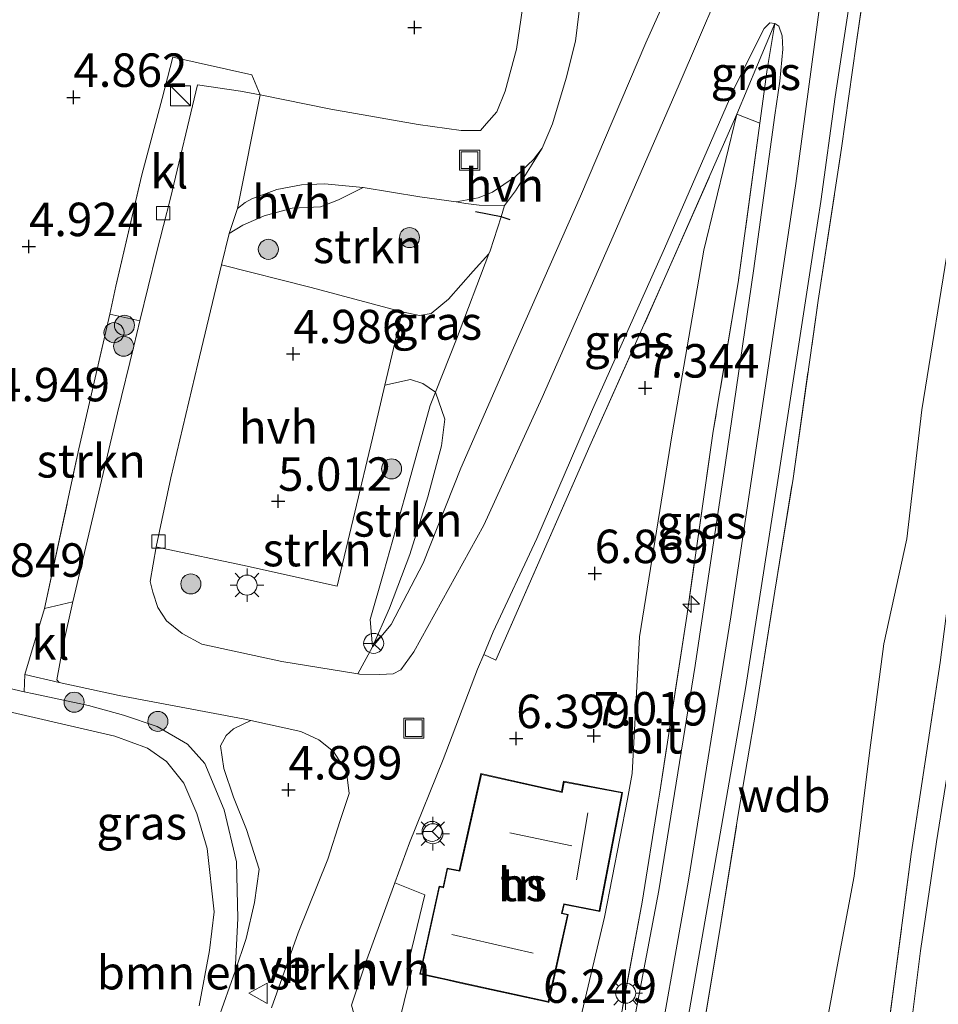
# Model space of a CAD drawing. Units: metres. Extents: x 159998 to 170008, y 424998 to 428099.
# Drawn here: x 161037 to 161105, y 426217 to 426290 of the extents above; entities that cross this region are included whole.
import ezdxf
from ezdxf.enums import TextEntityAlignment as Align

# ---------------------------------------------------------------- set-up
doc = ezdxf.new("R2010")
doc.units = ezdxf.units.M
doc.linetypes.add('IE-TERREINAFSCHEIDING', pattern=[10, 8, -2])
doc.layers.get('0').update_dxf_attribs({"lineweight": 25})
for name, color, linetype, lineweight in [('B-ME-AL-OVERIG-S-B1', 7, 'Continuous', 18), ('B-ME-GR-BOMENSTRUIKEN-GV-B6', 93, 'Continuous', 18), ('B-ME-GR-BOOM-S-B1', 93, 'Continuous', 18), ('B-ME-GR-STRUIKEN-GV-B6', 93, 'Continuous', 18), ('B-ME-GW-HOOGTEPUNT-S-B1', 10, 'Continuous', 25), ('B-ME-GW-KRUINLIJN-L-B1', 93, 'Continuous', 18), ('B-ME-GW-TEENLIJN-L-B1', 93, 'Continuous', 18), ('B-ME-IE-GRASLAND-GV-B6', 93, 'Continuous', 18), ('B-ME-IE-GRONDWERKLIJN-GROND_INGERICHT-GV-B6', 253, 'Continuous', 18), ('B-ME-IE-INRICHTINGSELEMENT-S-B1', 253, 'Continuous', 18), ('B-ME-IE-MEUBILAIR_WEGMEUBILAIR-LICHTMAST-S-B1', 8, 'Continuous', 18), ('B-ME-IE-TERREINAFSCHEIDING-DOORGANG-L-B1', 8, 'IE-TERREINAFSCHEIDING-KUNSTMATIG-OPEN', 18), ('B-ME-IE-TERREINAFSCHEIDING-RASTERHEKWERK-L-B1', 8, 'IE-TERREINAFSCHEIDING', 18), ('B-ME-IE-TERREINAFSCHEIDING-SCHRIKHEK-L-B1', 10, 'Continuous', 25), ('B-ME-KG-KADASTRAAL-DAKRAND-L-B1', 13, 'Continuous', 18), ('B-ME-KG-KADASTRAAL-NOKLIJN-L-B1', 13, 'Continuous', 18), ('B-ME-OG-BEBOUWING-GV-B6', 173, 'Continuous', 18), ('B-ME-OG-WATER-GV-B6', 153, 'Continuous', 18), ('B-ME-VH-VERH_SOORT-BITUMEN-GV-B6', 8, 'IE-TERREINAFSCHEIDING-NATUURLIJK-HOUTWAL', 18), ('B-ME-VH-VERH_SOORT-HALF_VERHARDING-GV-B6', 8, 'IE-TERREINAFSCHEIDING-NATUURLIJK-HOUTWAL', 18), ('B-ME-VH-VERH_SOORT-KLINKERS-GV-B6', 8, 'IE-TERREINAFSCHEIDING-NATUURLIJK-HOUTWAL', 18), ('B-ME-VV-KOLK-S-B1', 8, 'Continuous', 18), ('B-ME-VW-MEUBILAIR_WEGMEUBILAIR-RONA-S-B1', 8, 'Continuous', 18), ('B-ME-VW-MEUBILAIR_WEGMEUBILAIR-VERKEERSBORD-S-B1', 8, 'Continuous', 18)]:
    doc.layers.add(name, color=color, linetype=linetype, lineweight=lineweight)
doc.styles.add('NLCS-ISO', font='NLCS-ISO.TTF')
doc.linetypes.add('IE-TERREINAFSCHEIDING-KUNSTMATIG-OPEN', pattern='A,7,-1.5,[67,NLCS.SHX,S=0.75,R=0,X=0,Y=0],-1.5', length=10)
doc.linetypes.add('IE-TERREINAFSCHEIDING-NATUURLIJK-HOUTWAL', pattern='A,7,-1.5,[67,NLCS.SHX,S=0.75,R=45,X=0,Y=0],-1.5,7,-1.5,[70,NLCS.SHX,S=0.75,R=0,X=0,Y=0],-1.5', length=20)

# ---------------------------------------------------------------- blocks, each defined once
blk = doc.blocks.new('kast')
blk.add_line((-0.75, -0.75), (0.75, 0.75))
blk.add_lwpolyline([(-0.75, 0.75), (0.75, 0.75), (0.75, -0.75), (-0.75, -0.75)], close=True)
blk = doc.blocks.new('put')
for p, q in [((0.75, 0.75), (-0.75, 0.75)), ((-0.75, 0.75), (-0.75, -0.75)), ((0.75, -0.75), (0.75, 0.75)), ((-0.75, -0.75), (0.75, -0.75))]:
    blk.add_line(p, q)
blk.add_lwpolyline([(-0.625, 0.625), (0.625, 0.625), (0.625, -0.625), (-0.625, -0.625)], close=True)
blk = doc.blocks.new('verkeersbord')
for p, q in [((0, 0.75), (-0.75, -0.625)), ((0.75, -0.625), (0, 0.75)), ((-0.75, -0.625), (0.75, -0.625))]:
    blk.add_line(p, q)
blk = doc.blocks.new('wegwijzer')
for q in [(0, 0.75), (-0.53, -0.53), (0.53, -0.53)]:
    blk.add_line((0, 0), q)
blk.add_circle((0, 0), 0.75)
blk = doc.blocks.new('boom')
blk.add_hatch(color=256).paths.add_polyline_path([(-0.75, 0, 1), (0.75, 0, 1)])
blk.add_circle((0, 0), 0.75)
blk = doc.blocks.new('hecto')
for p, q in [((0, 0.625), (-0.625, 0)), ((0, -0.625), (0, 0.625)), ((-0.625, 0), (0.625, 0)), ((0.625, 0), (0, -0.625))]:
    blk.add_line(p, q)
blk = doc.blocks.new('hoogtepunt')
for p, q in [((-0.5, 0), (0.5, 0)), ((0, 0.5), (0, -0.5))]:
    blk.add_line(p, q)
blk = doc.blocks.new('kolk')
blk.add_lwpolyline([(-0.5, -0.5), (0.5, -0.5), (0.5, 0.5), (-0.5, 0.5)], close=True)
blk = doc.blocks.new('lantaarnpaal')
for p, q in [((-0.884, 0.884), (-0.53, 0.53)), ((0, 0.75), (0, 1.25)), ((0.53, 0.53), (0.884, 0.884)), ((-0.75, 0), (-1.25, 0)), ((0.75, 0), (1.25, 0)), ((-0.53, -0.53), (-0.884, -0.884)), ((0.53, -0.53), (0.884, -0.884)), ((0, -0.75), (0, -1.25))]:
    blk.add_line(p, q)
blk.add_circle((0, 0), 0.75)

msp = doc.modelspace()

# ---------------------------------------------------------------- linework, layer by layer
at = {"layer": 'B-ME-GR-BOMENSTRUIKEN-GV-B6'}
msp.add_polyline3d([(161051.549, 426215.568, 4.714), (161052.801, 426219.145, 4.731), (161053.625, 426221.6, 4.835), (161054.266, 426224.273, 4.839), (161054.6, 426226.767, 4.871), (161053.661, 426229.74, 4.875), (161052.693, 426232.149, 4.899), (161051.953, 426234.308, 4.939), (161051.715, 426235.995, 5.012), (161052.15, 426236.77, 5.096), (161052.698, 426237.275, 5.216), (161053.985, 426237.887, 5.203), (161057.708, 426237.075, 5.43), (161059.059, 426236.451, 5.498), (161060.155, 426235.574, 5.5), (161061.128, 426234.045, 5.364), (161061.332, 426232.432, 5.439), (161060.667, 426230.412, 5.236), (161059.727, 426227.532, 5.164), (161057.517, 426222.019, 5.08), (161055.518, 426216.412, 4.907)], dxfattribs=at)
at = {"layer": 'B-ME-GR-STRUIKEN-GV-B6'}
for points in [[(161069.315, 426276.644, 5.103), (161070.06, 426276.54, 5.114), (161071.037, 426276.404, 5.128), (161072.95, 426276.375, 5.204), (161072.678, 426275.536, 5.188), (161071.859, 426273.005, 5.14), (161071.77, 426272.771, 5.14), (161070.585, 426271.467, 5.128), (161068.76, 426269.379, 5.068), (161067.448, 426268.31, 5.032), (161066.596, 426268.158, 5.004), (161065.279, 426268.426, 4.951), (161058.499, 426270.26, 4.831), (161051.798, 426271.942, 4.883), (161052.358, 426274.292, 4.879), (161053.373, 426274.903, 4.879), (161054.982, 426275.605, 4.868), (161057.078, 426276.18, 4.879), (161059.196, 426276.289, 4.902), (161060.53, 426276.8, 4.924), (161062.383, 426277.737, 5.009), (161066.603, 426277.021, 5.064), (161069.315, 426276.644, 5.103)], [(161045.691, 426267.767, 4.879), (161045.228, 426265.869, 4.883), (161044.01, 426260.88, 4.895), (161040.676, 426246.766, 4.899), (161038.562, 426246.258, 4.931), (161041.13, 426258.185, 4.951), (161043.438, 426268.257, 4.839), (161045.691, 426267.767, 4.879)], [(161067.776, 426262.421, 5.178), (161067.381, 426261.43, 5.188), (161065.487, 426254.582, 5.172), (161063.924, 426248.988, 5.22), (161062.905, 426245.44, 5.277), (161063.073, 426243.387, 5.413), (161061.967, 426241.376, 5.476), (161056.309, 426242.299, 5.262), (161050.312, 426243.582, 5.15), (161048.849, 426244.384, 5.049), (161047.683, 426245.336, 5.004), (161047.025, 426246.33, 4.981), (161046.663, 426247.474, 4.936), (161046.471, 426248.278, 4.936), (161046.915, 426250.866, 4.895), (161047.445, 426250.755, 4.895), (161053.348, 426249.487, 4.927), (161060.444, 426247.933, 4.927), (161063.083, 426259.001, 4.955), (161064.006, 426262.961, 4.953), (161065.909, 426263.382, 5.004), (161066.847, 426263.087, 5.112), (161067.776, 426262.421, 5.178)], [(161064.343, 426246.273, 5.534), (161063.073, 426243.387, 5.413), (161062.905, 426245.44, 5.277), (161063.924, 426248.988, 5.22), (161065.487, 426254.582, 5.172), (161067.381, 426261.43, 5.188), (161067.776, 426262.421, 5.178), (161068.487, 426260.418, 5.321), (161068.239, 426258.406, 5.481), (161067.205, 426254.597, 5.598), (161065.858, 426250.289, 5.542), (161064.343, 426246.273, 5.534)]]:
    msp.add_polyline3d(points, dxfattribs=at)
at = {"layer": 'B-ME-GW-KRUINLIJN-L-B1'}
for points in [[(161063.073, 426243.387, 5.413), (161064.481, 426245.058, 5.574), (161066.853, 426249.655, 5.859), (161069.682, 426256.74, 6.361), (161073.615, 426265.737, 6.986), (161078.62, 426277.091, 7.445), (161083.5, 426288.533, 8.31), (161086.69, 426295.663, 8.697), (161089.695, 426301.727, 8.741), (161092.063, 426305.941, 8.672), (161095.207, 426310.142, 8.907), (161099.361, 426321.321, 8.919), (161105.036, 426336.759, 8.907), (161112.245, 426355.354, 9.129), (161118.782, 426372.952, 8.944), (161126.655, 426393.766, 8.904), (161132.195, 426409.186, 9.159), (161136.114, 426419.318, 8.805), (161137.227, 426421.879, 8.814)], [(161083.885, 426210.067, 8.862), (161086.679, 426225.953, 8.891), (161089.855, 426245.632, 8.907), (161092.435, 426262.911, 8.939), (161094.712, 426278.03, 8.955), (161096.817, 426293.812, 8.947), (161098.913, 426306.547, 8.947), (161101.896, 426317.044, 8.939), (161105.159, 426327.372, 8.939), (161110.508, 426342.122, 8.989), (161117.344, 426360.137, 8.939), (161124.431, 426378.519, 9.068), (161131.081, 426396.858, 9.06), (161137.422, 426414.058, 9.041), (161139.89, 426420.76, 8.839)], [(161092.026, 426282.533, 8.761), (161092.574, 426286.54, 8.806), (161093.129, 426289.994, 8.79)], [(160988.945, 426242.189, 4.325), (160997.428, 426242.866, 4.429), (161004.646, 426243.277, 4.425), (161012.497, 426243.023, 4.494), (161020.019, 426242.692, 4.554), (161024.449, 426242.423, 4.626), (161030.025, 426241.854, 4.739), (161032.177, 426241.25, 4.78), (161034.263, 426240.665, 4.819), (161037.05, 426240.037, 4.816), (161037.767, 426239.875, 4.815), (161041.851, 426239.001, 4.975), (161044.468, 426238.28, 5.026), (161046.993, 426237.435, 4.969), (161049.237, 426236.12, 4.964), (161050.556, 426234.662, 4.902), (161052.001, 426231.212, 4.925), (161052.917, 426227.318, 4.845), (161053.01, 426223.085, 4.796), (161052.801, 426219.145, 4.731), (161051.549, 426215.568, 4.714)]]:
    msp.add_polyline3d(points, dxfattribs=at)
at = {"layer": 'B-ME-GW-TEENLIJN-L-B1'}
for points in [[(161135.935, 426379.023, 6.06), (161131.769, 426368.305, 6.015), (161127.763, 426358.047, 6.032), (161124.685, 426349.655, 5.987), (161121.931, 426342.405, 5.975), (161119.151, 426334.977, 5.931), (161117.081, 426327.784, 5.935), (161114.902, 426321.191, 5.911), (161113.041, 426314.096, 5.899), (161111.229, 426306.801, 5.915), (161109.667, 426299.637, 5.931), (161108.717, 426293.081, 5.947), (161107.693, 426284.221, 5.979), (161106.239, 426274.214, 6.015), (161104.125, 426261.096, 6.015), (161103.001, 426251.465, 5.983), (161101.28, 426243.623, 5.947), (161100.21, 426235.462, 5.947), (161099.078, 426226.242, 6.032), (161097.649, 426218.69, 6.019), (161096.079, 426210.166, 6.04)], [(161063.073, 426243.387, 5.413), (161062.905, 426245.44, 5.277), (161063.924, 426248.988, 5.22), (161065.487, 426254.582, 5.172), (161067.381, 426261.43, 5.188), (161067.776, 426262.421, 5.178), (161069.36, 426266.39, 5.14), (161071.77, 426272.771, 5.14), (161071.859, 426273.005, 5.14), (161072.678, 426275.536, 5.188), (161072.95, 426276.375, 5.204), (161073.767, 426277.472, 5.2), (161074.642, 426278.886, 5.188), (161075.765, 426280.665, 5.188), (161076.53, 426282.486, 5.188), (161077.546, 426285.901, 5.192), (161078.242, 426288.671, 5.196), (161078.865, 426293.788, 5.265)], [(161093.129, 426289.994, 8.79), (161091.845, 426286.885, 8.658), (161090.311, 426283.215, 8.465)], [(161082.482, 426233.923, 7.719), (161083.024, 426244.14, 7.682), (161085.471, 426259.303, 8.056), (161087.829, 426273.053, 8.169), (161090.311, 426283.215, 8.465)], [(161082.482, 426233.923, 7.719), (161082.125, 426231.995, 7.55), (161080.402, 426223.18, 7.348), (161078.74, 426216.144, 7.28), (161077.513, 426204.052, 7.402), (161075.223, 426191.825, 7.514), (161073.822, 426180.362, 7.357), (161072.983, 426162.079, 7.492), (161073.325, 426153.183, 7.165)]]:
    msp.add_polyline3d(points, dxfattribs=at)
at = {"layer": 'B-ME-IE-GRASLAND-GV-B6'}
for points in [[(161086.652, 426215.684, 8.844), (161090.977, 426240.434, 8.844), (161093.367, 426255.838, 8.9), (161096.128, 426273.788, 8.911), (161096.569, 426276.692, 8.915), (161097.658, 426284.495, 8.934), (161098.822, 426292.232, 8.943), (161099.905, 426299.647, 9.04), (161101.162, 426306.495, 9.006), (161102.69, 426312.738, 8.918), (161104.615, 426319.552, 8.871), (161107.539, 426328.087, 8.985), (161113.2, 426343.169, 8.96), (161115.298, 426348.601, 8.911), (161119.748, 426360.519, 8.818), (161124.386, 426372.882, 8.904), (161128.338, 426383.898, 8.891), (161132.668, 426395.479, 8.921), (161137.347, 426407.855, 8.838), (161141.837, 426419.951, 8.78), (161142.824, 426419.485, 8.699)], [(161142.824, 426419.485, 8.699), (161139.395, 426410.236, 8.766), (161135.386, 426399.469, 8.862), (161130.539, 426386.242, 8.794), (161123.921, 426368.289, 8.75), (161118.842, 426355.264, 8.766), (161113.75, 426342.081, 8.782), (161109.28, 426329.818, 8.786), (161106.183, 426320.652, 8.79), (161103.631, 426312.275, 8.79), (161102.115, 426305.643, 8.794), (161100.528, 426297.435, 8.83), (161099.211, 426288.44, 8.778), (161098.13, 426280.657, 8.75), (161096.374, 426269.287, 8.682), (161094.507, 426255.966, 8.71), (161093.15, 426247.551, 8.742), (161091.736, 426238.736, 8.782), (161090.406, 426230.855, 8.77), (161088.996, 426222.078, 8.726), (161087.506, 426213.144, 8.722)], [(161101.549, 426214.385, 5.787), (161103.337, 426227.889, 5.787), (161105.508, 426242.215, 5.804), (161107.035, 426254.219, 5.791), (161108.857, 426266.492, 5.791), (161110.605, 426278.132, 5.791), (161112.122, 426288.743, 5.791), (161113.588, 426298.451, 5.791), (161115.046, 426305.656, 5.825), (161116.204, 426312.875, 5.787), (161117.884, 426318.997, 5.787), (161119.831, 426325.158, 5.775), (161121.943, 426331.019, 5.783), (161124.71, 426337.48, 5.767), (161129.639, 426346.628, 5.767), (161134.071, 426355.11, 5.767), (161138.242, 426364.335, 5.767), (161142.976, 426375.538, 5.767)], [(161090.239, 426295.38, 8.828), (161085.999, 426285.434, 8.679), (161081.057, 426274.079, 7.778), (161075.745, 426262.027, 7.153), (161071.402, 426252.492, 6.501), (161066.173, 426243.018, 5.813), (161065.201, 426241.682, 5.7), (161064.608, 426241.384, 5.622), (161063.634, 426241.319, 5.554), (161062.106, 426241.361, 5.485), (161061.967, 426241.376, 5.476), (161063.073, 426243.387, 5.413), (161064.481, 426245.058, 5.574), (161066.853, 426249.655, 5.859), (161069.682, 426256.74, 6.361), (161073.615, 426265.737, 6.986), (161078.62, 426277.091, 7.445), (161083.5, 426288.533, 8.31), (161086.69, 426295.663, 8.697)], [(161086.69, 426295.663, 8.697), (161083.5, 426288.533, 8.31), (161078.62, 426277.091, 7.445), (161073.615, 426265.737, 6.986), (161069.682, 426256.74, 6.361), (161066.853, 426249.655, 5.859), (161064.481, 426245.058, 5.574), (161063.073, 426243.387, 5.413), (161064.343, 426246.273, 5.534), (161065.858, 426250.289, 5.542), (161067.205, 426254.597, 5.598), (161068.239, 426258.406, 5.481), (161068.487, 426260.418, 5.321), (161067.776, 426262.421, 5.178), (161069.36, 426266.39, 5.14), (161071.77, 426272.771, 5.14), (161071.859, 426273.005, 5.14), (161072.678, 426275.536, 5.188), (161072.95, 426276.375, 5.204), (161073.767, 426277.472, 5.2), (161074.642, 426278.886, 5.188), (161075.765, 426280.665, 5.188), (161076.53, 426282.486, 5.188), (161077.546, 426285.901, 5.192), (161078.242, 426288.671, 5.196), (161078.865, 426293.788, 5.265)], [(161093.129, 426289.994, 8.79), (161091.845, 426286.885, 8.658), (161090.311, 426283.215, 8.465), (161085.003, 426271.154, 7.698), (161079.325, 426258.409, 6.887), (161072.292, 426242.393, 5.983), (161071.382, 426242.812, 5.927), (161072.092, 426244.505, 6.107), (161075.343, 426251.486, 6.434), (161079.525, 426261.132, 7.039), (161084.907, 426273.167, 7.91), (161090.175, 426285.301, 8.639), (161092.334, 426289.605, 8.714), (161092.773, 426290.043, 8.762), (161093.129, 426289.994, 8.79)], [(161093.45, 426289.791, 8.846), (161093.681, 426289.075, 9.032), (161093.747, 426288.068, 8.944), (161093.517, 426285.674, 8.899), (161093.15, 426283.136, 8.95), (161091.542, 426271.501, 8.91), (161089.454, 426257.176, 8.931), (161087.176, 426241.995, 8.834), (161084.479, 426225.181, 8.822), (161082.626, 426215.451, 8.789), (161081.606, 426215.558, 8.71), (161083.221, 426224.304, 8.71), (161084.398, 426231.643, 8.721), (161084.54, 426232.53, 8.722), (161086.563, 426245.692, 8.814), (161088.536, 426259.523, 8.786), (161090.406, 426270.623, 8.895), (161092.026, 426282.533, 8.761), (161092.574, 426286.54, 8.806), (161093.129, 426289.994, 8.79), (161093.45, 426289.791, 8.846)], [(161092.026, 426282.533, 8.761), (161090.311, 426283.215, 8.465), (161091.845, 426286.885, 8.658), (161093.129, 426289.994, 8.79), (161092.574, 426286.54, 8.806), (161092.026, 426282.533, 8.761)], [(161068.76, 426269.379, 5.068), (161070.585, 426271.467, 5.128), (161071.77, 426272.771, 5.14), (161069.36, 426266.39, 5.14), (161067.776, 426262.421, 5.178), (161066.847, 426263.087, 5.112), (161065.909, 426263.382, 5.004), (161064.006, 426262.961, 4.953), (161065.279, 426268.426, 4.951), (161066.596, 426268.158, 5.004), (161067.448, 426268.31, 5.032), (161068.76, 426269.379, 5.068)], [(161050.114, 426216.551, 3.602), (161050.891, 426220.704, 3.602), (161051.246, 426223.586, 3.602), (161050.73, 426228.309, 3.602), (161049.942, 426230.935, 3.602), (161048.964, 426233.2, 3.602), (161047.669, 426234.829, 3.602), (161046.27, 426235.822, 3.602), (161043.811, 426236.708, 3.602), (161030.439, 426239.8, 3.602), (161025.798, 426240.704, 3.602), (161019.739, 426241.266, 3.602), (161001.967, 426240.56, 3.602), (160988.624, 426240.092, 3.602), (160988.945, 426242.189, 4.325), (160997.428, 426242.866, 4.429), (161004.646, 426243.277, 4.425), (161012.497, 426243.023, 4.494), (161020.019, 426242.692, 4.554), (161024.449, 426242.423, 4.626), (161030.025, 426241.854, 4.739), (161032.177, 426241.25, 4.78), (161034.263, 426240.665, 4.819), (161037.05, 426240.037, 4.816)], [(161039.653, 426240.715, 4.887), (161044.143, 426239.75, 4.923), (161053.405, 426238.014, 5.192), (161053.985, 426237.887, 5.203), (161052.698, 426237.275, 5.216), (161052.15, 426236.77, 5.096), (161051.715, 426235.995, 5.012), (161051.953, 426234.308, 4.939), (161052.693, 426232.149, 4.899), (161053.661, 426229.74, 4.875), (161054.6, 426226.767, 4.871), (161054.266, 426224.273, 4.839), (161053.625, 426221.6, 4.835), (161052.801, 426219.145, 4.731), (161053.01, 426223.085, 4.796), (161052.917, 426227.318, 4.845), (161052.001, 426231.212, 4.925), (161050.556, 426234.662, 4.902), (161049.237, 426236.12, 4.964), (161046.993, 426237.435, 4.969), (161044.468, 426238.28, 5.026), (161041.851, 426239.001, 4.975), (161037.767, 426239.875, 4.815), (161037.05, 426240.037, 4.816), (161037.087, 426241.319, 4.923), (161039.653, 426240.715, 4.887)], [(161037.05, 426240.037, 4.816), (161037.767, 426239.875, 4.815), (161041.851, 426239.001, 4.975), (161044.468, 426238.28, 5.026), (161046.993, 426237.435, 4.969), (161049.237, 426236.12, 4.964), (161050.556, 426234.662, 4.902), (161052.001, 426231.212, 4.925), (161052.917, 426227.318, 4.845), (161053.01, 426223.085, 4.796), (161052.801, 426219.145, 4.731), (161051.549, 426215.568, 4.714)], [(161106.375, 426235.988, 4.839), (161105.214, 426228.829, 4.839), (161104.033, 426220.677, 4.839), (161103.179, 426213.899, 4.839)]]:
    msp.add_polyline3d(points, dxfattribs=at)
at = {"layer": 'B-ME-IE-GRONDWERKLIJN-GROND_INGERICHT-GV-B6'}
for points in [[(161087.506, 426213.144, 8.722), (161088.996, 426222.078, 8.726), (161090.406, 426230.855, 8.77), (161091.736, 426238.736, 8.782), (161093.15, 426247.551, 8.742), (161094.507, 426255.966, 8.71), (161096.374, 426269.287, 8.682), (161098.13, 426280.657, 8.75), (161099.211, 426288.44, 8.778), (161100.528, 426297.435, 8.83), (161102.115, 426305.643, 8.794), (161103.631, 426312.275, 8.79), (161106.183, 426320.652, 8.79), (161109.28, 426329.818, 8.786), (161113.75, 426342.081, 8.782), (161118.842, 426355.264, 8.766), (161123.921, 426368.289, 8.75), (161130.539, 426386.242, 8.794), (161135.386, 426399.469, 8.862), (161139.395, 426410.236, 8.766), (161142.824, 426419.485, 8.699), (161150.235, 426416.442, 6.022)], [(161154.46, 426414.514, 5.76), (161153.117, 426409.523, 5.791), (161151.738, 426402.531, 5.791), (161150.061, 426395.714, 5.779), (161148.03, 426388.753, 5.767), (161145.618, 426381.836, 5.767), (161142.976, 426375.538, 5.767), (161138.242, 426364.335, 5.767), (161134.071, 426355.11, 5.767), (161129.639, 426346.628, 5.767), (161124.71, 426337.48, 5.767), (161121.943, 426331.019, 5.783), (161119.831, 426325.158, 5.775), (161117.884, 426318.997, 5.787), (161116.204, 426312.875, 5.787), (161115.046, 426305.656, 5.825), (161113.588, 426298.451, 5.791), (161112.122, 426288.743, 5.791), (161110.605, 426278.132, 5.791), (161108.857, 426266.492, 5.791), (161107.035, 426254.219, 5.791), (161105.508, 426242.215, 5.804), (161103.337, 426227.889, 5.787), (161101.549, 426214.385, 5.787)], [(161096.079, 426210.166, 6.04), (161097.649, 426218.69, 6.019), (161099.078, 426226.242, 6.032), (161100.21, 426235.462, 5.947), (161101.28, 426243.623, 5.947), (161103.001, 426251.465, 5.983), (161104.125, 426261.096, 6.015), (161106.239, 426274.214, 6.015), (161107.693, 426284.221, 5.979), (161108.717, 426293.081, 5.947), (161109.667, 426299.637, 5.931), (161111.229, 426306.801, 5.915), (161113.041, 426314.096, 5.899), (161114.902, 426321.191, 5.911), (161117.081, 426327.784, 5.935), (161119.151, 426334.977, 5.931), (161121.931, 426342.405, 5.975), (161124.685, 426349.655, 5.987), (161127.763, 426358.047, 6.032), (161131.769, 426368.305, 6.015), (161135.935, 426379.023, 6.06)], [(161135.935, 426379.023, 6.06), (161131.769, 426368.305, 6.015), (161127.763, 426358.047, 6.032), (161124.685, 426349.655, 5.987), (161121.931, 426342.405, 5.975), (161119.151, 426334.977, 5.931), (161117.081, 426327.784, 5.935), (161114.902, 426321.191, 5.911), (161113.041, 426314.096, 5.899), (161111.229, 426306.801, 5.915), (161109.667, 426299.637, 5.931), (161108.717, 426293.081, 5.947), (161107.693, 426284.221, 5.979), (161106.239, 426274.214, 6.015), (161104.125, 426261.096, 6.015), (161103.001, 426251.465, 5.983), (161101.28, 426243.623, 5.947), (161100.21, 426235.462, 5.947), (161099.078, 426226.242, 6.032), (161097.649, 426218.69, 6.019), (161096.079, 426210.166, 6.04)], [(161074.511, 426292.645, 5.22), (161073.841, 426288.075, 5.264), (161072.992, 426284.938, 5.125), (161072.371, 426283.378, 5.108), (161071.605, 426282.507, 4.98), (161071.143, 426281.995, 5.016), (161069.702, 426281.999, 5.048), (161066.492, 426282.433, 5.098), (161059.961, 426283.587, 5.031), (161054.68, 426284.65, 4.943), (161054.049, 426286.16, 4.907), (161048.146, 426287.469, 4.742), (161047.367, 426284.375, 4.787), (161045.83, 426278.674, 4.81), (161043.891, 426270.349, 4.753), (161043.438, 426268.257, 4.839), (161041.13, 426258.185, 4.951), (161038.562, 426246.258, 4.931), (161037.087, 426241.319, 4.923), (161037.05, 426240.037, 4.816), (161034.263, 426240.665, 4.819)], [(161065.145, 426215.653, 5.493), (161066.007, 426219.214, 5.437), (161065.647, 426219.298, 5.437), (161066.994, 426224.85, 5.437), (161064.745, 426225.762, 5.274), (161065.834, 426228.747, 5.357), (161068.345, 426234.97, 5.669), (161070.927, 426241.726, 5.875), (161071.382, 426242.812, 5.927), (161072.292, 426242.393, 5.983), (161079.325, 426258.409, 6.887), (161085.003, 426271.154, 7.698), (161090.311, 426283.215, 8.465), (161087.829, 426273.053, 8.169), (161085.471, 426259.303, 8.056), (161083.024, 426244.14, 7.682)], [(161078.74, 426216.144, 7.28), (161080.402, 426223.18, 7.348), (161082.125, 426231.995, 7.55), (161082.482, 426233.923, 7.719), (161083.024, 426244.14, 7.682), (161085.471, 426259.303, 8.056), (161087.829, 426273.053, 8.169), (161090.311, 426283.215, 8.465), (161092.026, 426282.533, 8.761)], [(161092.026, 426282.533, 8.761), (161090.406, 426270.623, 8.895), (161088.536, 426259.523, 8.786), (161086.563, 426245.692, 8.814), (161084.54, 426232.53, 8.722), (161084.398, 426231.643, 8.721), (161083.221, 426224.304, 8.71), (161081.606, 426215.558, 8.71)], [(161083.024, 426244.14, 7.682), (161082.482, 426233.923, 7.719), (161082.125, 426231.995, 7.55), (161080.402, 426223.18, 7.348), (161078.74, 426216.144, 7.28)], [(161071.169, 426233.918, 6.192), (161069.557, 426226.671, 5.999), (161068.649, 426226.843, 5.927), (161068.343, 426225.446, 5.927), (161068.048, 426225.51, 5.899), (161066.604, 426218.932, 5.586), (161068.597, 426218.494, 5.762), (161069.422, 426218.312, 6.39), (161071.954, 426217.756, 6.377), (161076.078, 426216.849, 6.337), (161076.254, 426216.812, 6.895), (161077.695, 426223.392, 7.043), (161077.259, 426223.489, 7.072), (161077.4, 426224.122, 7.035), (161080.06, 426223.6, 7.308), (161081.695, 426232.2, 7.479), (161081.753, 426232.507, 7.485), (161077.354, 426233.342, 6.843), (161077.205, 426232.574, 6.638), (161075.714, 426232.908, 6.59), (161071.169, 426233.918, 6.192)]]:
    msp.add_polyline3d(points, dxfattribs=at)
at = {"layer": 'B-ME-IE-TERREINAFSCHEIDING-DOORGANG-L-B1'}
for p, q in [((161045.83, 426278.674, 4.81), (161047.367, 426284.375, 4.787)), ((161043.891, 426270.349, 4.753), (161043.438, 426268.257, 4.839)), ((161038.562, 426246.258, 4.931), (161037.087, 426241.319, 4.923))]:
    msp.add_line(p, q, dxfattribs=at)
at = {"layer": 'B-ME-IE-TERREINAFSCHEIDING-RASTERHEKWERK-L-B1'}
for p, q in [((161047.367, 426284.375, 4.787), (161048.146, 426287.469, 4.742)), ((161092.026, 426282.533, 8.761), (161090.311, 426283.215, 8.465)), ((161043.891, 426270.349, 4.753), (161045.83, 426278.674, 4.81))]:
    msp.add_line(p, q, dxfattribs=at)
for points in [[(161087.506, 426213.144, 8.722), (161088.996, 426222.078, 8.726), (161090.406, 426230.855, 8.77), (161091.736, 426238.736, 8.782), (161093.15, 426247.551, 8.742), (161094.507, 426255.966, 8.71), (161096.374, 426269.287, 8.682), (161098.13, 426280.657, 8.75), (161099.211, 426288.44, 8.778), (161100.528, 426297.435, 8.83), (161102.115, 426305.643, 8.794), (161103.631, 426312.275, 8.79), (161106.183, 426320.652, 8.79), (161109.28, 426329.818, 8.786), (161113.75, 426342.081, 8.782), (161118.842, 426355.264, 8.766), (161123.921, 426368.289, 8.75), (161130.539, 426386.242, 8.794)], [(161101.549, 426214.385, 5.787), (161103.337, 426227.889, 5.787), (161105.508, 426242.215, 5.804), (161107.035, 426254.219, 5.791), (161108.857, 426266.492, 5.791), (161110.605, 426278.132, 5.791), (161112.122, 426288.743, 5.791), (161113.588, 426298.451, 5.791), (161115.046, 426305.656, 5.825), (161116.204, 426312.875, 5.787), (161117.884, 426318.997, 5.787), (161119.831, 426325.158, 5.775), (161121.943, 426331.019, 5.783), (161124.71, 426337.48, 5.767), (161129.639, 426346.628, 5.767), (161134.071, 426355.11, 5.767), (161138.242, 426364.335, 5.767), (161142.976, 426375.538, 5.767)], [(161072.292, 426242.393, 5.983), (161079.325, 426258.409, 6.887), (161085.003, 426271.154, 7.698), (161090.311, 426283.215, 8.465)], [(161092.026, 426282.533, 8.761), (161090.406, 426270.623, 8.895), (161088.536, 426259.523, 8.786), (161086.563, 426245.692, 8.814), (161084.54, 426232.53, 8.722), (161084.398, 426231.643, 8.721), (161083.221, 426224.304, 8.71), (161081.606, 426215.558, 8.71)], [(161038.562, 426246.258, 4.931), (161041.13, 426258.185, 4.951), (161043.438, 426268.257, 4.839)]]:
    msp.add_polyline3d(points, dxfattribs=at)
at = {"layer": 'B-ME-IE-TERREINAFSCHEIDING-SCHRIKHEK-L-B1'}
msp.add_polyline3d([(161073.361, 426275.306, 5.325), (161072.678, 426275.536, 5.188), (161070.764, 426275.904, 5.14)], dxfattribs=at)
at = {"layer": 'B-ME-KG-KADASTRAAL-DAKRAND-L-B1'}
msp.add_polyline3d([(161071.963, 426217.807, 8.734), (161066.664, 426218.971, 8.73), (161068.086, 426225.453, 8.67), (161068.38, 426225.388, 8.678), (161068.687, 426226.787, 8.814), (161069.594, 426226.614, 8.814), (161071.208, 426233.86, 8.642), (161075.703, 426232.859, 8.642), (161077.245, 426232.515, 10.34), (161077.392, 426233.286, 10.34), (161081.695, 426232.467, 10.428), (161080.02, 426223.66, 10.428), (161077.362, 426224.182, 10.428), (161077.199, 426223.452, 8.754), (161077.636, 426223.356, 8.69), (161076.214, 426216.874, 8.69), (161071.963, 426217.807, 8.734)], dxfattribs=at)
at = {"layer": 'B-ME-KG-KADASTRAAL-NOKLIJN-L-B1'}
for p, q in [((161078.331, 426225.966, 12.239), (161079.171, 426230.992, 12.239)), ((161077.964, 426228.516, 11.741), (161073.332, 426229.499, 11.693)), ((161075.082, 426220.491, 10.714), (161069.015, 426221.885, 10.714))]:
    msp.add_line(p, q, dxfattribs=at)
at = {"layer": 'B-ME-OG-BEBOUWING-GV-B6'}
msp.add_polyline3d([(161071.954, 426217.756, 6.377), (161069.422, 426218.312, 6.39), (161068.597, 426218.494, 5.762), (161066.604, 426218.932, 5.586), (161068.048, 426225.51, 5.899), (161068.343, 426225.446, 5.927), (161068.649, 426226.843, 5.927), (161069.557, 426226.671, 5.999), (161071.169, 426233.918, 6.192), (161075.714, 426232.908, 6.59), (161077.205, 426232.574, 6.638), (161077.354, 426233.342, 6.843), (161081.753, 426232.507, 7.485), (161081.695, 426232.2, 7.479), (161080.06, 426223.6, 7.308), (161077.4, 426224.122, 7.035), (161077.259, 426223.489, 7.072), (161077.695, 426223.392, 7.043), (161076.254, 426216.812, 6.895), (161076.078, 426216.849, 6.337), (161071.954, 426217.756, 6.377)], dxfattribs=at)
at = {"layer": 'B-ME-OG-WATER-GV-B6'}
for points in [[(160994.597, 426215.095, 3.602), (160987.363, 426217.204, 3.602), (160988.624, 426240.092, 3.602), (161001.967, 426240.56, 3.602), (161019.739, 426241.266, 3.602), (161025.798, 426240.704, 3.602), (161030.439, 426239.8, 3.602), (161043.811, 426236.708, 3.602), (161046.27, 426235.822, 3.602), (161047.669, 426234.829, 3.602), (161048.964, 426233.2, 3.602), (161049.942, 426230.935, 3.602), (161050.73, 426228.309, 3.602), (161051.246, 426223.586, 3.602), (161050.891, 426220.704, 3.602), (161050.114, 426216.551, 3.602)], [(161103.179, 426213.899, 4.839), (161104.033, 426220.677, 4.839), (161105.214, 426228.829, 4.839), (161106.375, 426235.988, 4.839)]]:
    msp.add_polyline3d(points, dxfattribs=at)
at = {"layer": 'B-ME-VH-VERH_SOORT-BITUMEN-GV-B6'}
for points in [[(161141.837, 426419.951, 8.78), (161137.347, 426407.855, 8.838), (161132.668, 426395.479, 8.921), (161128.338, 426383.898, 8.891), (161124.386, 426372.882, 8.904), (161119.748, 426360.519, 8.818), (161115.298, 426348.601, 8.911), (161113.2, 426343.169, 8.96), (161107.539, 426328.087, 8.985), (161104.615, 426319.552, 8.871), (161102.69, 426312.738, 8.918), (161101.162, 426306.495, 9.006), (161099.905, 426299.647, 9.04), (161098.822, 426292.232, 8.943), (161097.658, 426284.495, 8.934), (161096.569, 426276.692, 8.915), (161096.128, 426273.788, 8.911), (161093.367, 426255.838, 8.9), (161090.977, 426240.434, 8.844), (161086.652, 426215.684, 8.844)], [(161055.518, 426216.412, 4.907), (161057.517, 426222.019, 5.08), (161059.727, 426227.532, 5.164), (161060.667, 426230.412, 5.236), (161061.332, 426232.432, 5.439), (161061.128, 426234.045, 5.364), (161060.155, 426235.574, 5.5), (161059.059, 426236.451, 5.498), (161057.708, 426237.075, 5.43), (161053.985, 426237.887, 5.203), (161053.405, 426238.014, 5.192), (161044.143, 426239.75, 4.923), (161039.653, 426240.715, 4.887), (161039.49, 426240.938, 4.887), (161039.985, 426243.647, 4.887), (161040.648, 426246.648, 4.899), (161040.676, 426246.766, 4.899), (161044.01, 426260.88, 4.895), (161045.228, 426265.869, 4.883), (161045.691, 426267.767, 4.879), (161046.93, 426272.84, 4.867), (161047.976, 426276.928, 4.887), (161049.989, 426285.392, 4.907), (161053.207, 426284.936, 4.911), (161054.68, 426284.65, 4.943), (161052.994, 426276.159, 4.919), (161052.358, 426274.292, 4.879), (161051.798, 426271.942, 4.883), (161050.031, 426264.537, 4.879), (161047.999, 426256.033, 4.891), (161046.915, 426250.866, 4.895), (161046.471, 426248.278, 4.936), (161046.663, 426247.474, 4.936), (161047.025, 426246.33, 4.981), (161047.683, 426245.336, 5.004), (161048.849, 426244.384, 5.049), (161050.312, 426243.582, 5.15), (161056.309, 426242.299, 5.262), (161061.967, 426241.376, 5.476), (161062.106, 426241.361, 5.485), (161063.634, 426241.319, 5.554), (161064.608, 426241.384, 5.622), (161065.201, 426241.682, 5.7), (161066.173, 426243.018, 5.813), (161071.402, 426252.492, 6.501), (161075.745, 426262.027, 7.153), (161081.057, 426274.079, 7.778), (161085.999, 426285.434, 8.679), (161090.239, 426295.38, 8.828)], [(161082.626, 426215.451, 8.789), (161084.479, 426225.181, 8.822), (161087.176, 426241.995, 8.834), (161089.454, 426257.176, 8.931), (161091.542, 426271.501, 8.91), (161093.15, 426283.136, 8.95), (161093.517, 426285.674, 8.899), (161093.747, 426288.068, 8.944), (161093.681, 426289.075, 9.032), (161093.45, 426289.791, 8.846), (161093.129, 426289.994, 8.79), (161092.773, 426290.043, 8.762), (161092.334, 426289.605, 8.714), (161090.175, 426285.301, 8.639), (161084.907, 426273.167, 7.91), (161079.525, 426261.132, 7.039), (161075.343, 426251.486, 6.434), (161072.092, 426244.505, 6.107), (161071.382, 426242.812, 5.927), (161070.927, 426241.726, 5.875), (161068.345, 426234.97, 5.669), (161065.834, 426228.747, 5.357), (161064.745, 426225.762, 5.274), (161062.551, 426219.748, 5.108), (161061.515, 426216.607, 5.011)]]:
    msp.add_polyline3d(points, dxfattribs=at)
at = {"layer": 'B-ME-VH-VERH_SOORT-HALF_VERHARDING-GV-B6'}
for points in [[(161072.95, 426276.375, 5.204), (161071.037, 426276.404, 5.128), (161070.06, 426276.54, 5.114), (161069.315, 426276.644, 5.103), (161070.979, 426276.965, 5.098), (161072.036, 426277.39, 5.166), (161073.748, 426278.513, 5.233), (161075.099, 426279.828, 5.211), (161075.765, 426280.665, 5.188), (161074.642, 426278.886, 5.188), (161073.767, 426277.472, 5.2), (161072.95, 426276.375, 5.204)], [(161062.383, 426277.737, 5.009), (161060.53, 426276.8, 4.924), (161059.196, 426276.289, 4.902), (161057.078, 426276.18, 4.879), (161054.982, 426275.605, 4.868), (161053.373, 426274.903, 4.879), (161052.358, 426274.292, 4.879), (161052.994, 426276.159, 4.919), (161053.564, 426276.604, 4.931), (161054.053, 426276.88, 4.953), (161055.932, 426277.581, 4.964), (161057.771, 426277.922, 4.987), (161059.49, 426278.012, 4.942), (161062.383, 426277.737, 5.009)], [(161065.279, 426268.426, 4.951), (161064.006, 426262.961, 4.953), (161063.083, 426259.001, 4.955), (161060.444, 426247.933, 4.927), (161053.348, 426249.487, 4.927), (161047.445, 426250.755, 4.895), (161046.915, 426250.866, 4.895), (161047.999, 426256.033, 4.891), (161050.031, 426264.537, 4.879), (161051.798, 426271.942, 4.883), (161058.499, 426270.26, 4.831), (161065.279, 426268.426, 4.951)], [(161066.994, 426224.85, 5.437), (161065.647, 426219.298, 5.437), (161066.007, 426219.214, 5.437), (161065.145, 426215.653, 5.493), (161065.78, 426215.548, 5.516), (161065.208, 426213.341, 5.482), (161064.716, 426213.445, 5.326), (161062.236, 426213.969, 5.196), (161062.129, 426214.393, 5.174), (161061.515, 426216.607, 5.011), (161062.551, 426219.748, 5.108), (161064.745, 426225.762, 5.274), (161066.994, 426224.85, 5.437)]]:
    msp.add_polyline3d(points, dxfattribs=at)
at = {"layer": 'B-ME-VH-VERH_SOORT-KLINKERS-GV-B6'}
for points in [[(161078.865, 426293.788, 5.265), (161078.242, 426288.671, 5.196), (161077.546, 426285.901, 5.192), (161076.53, 426282.486, 5.188), (161075.765, 426280.665, 5.188), (161075.099, 426279.828, 5.211), (161073.748, 426278.513, 5.233), (161072.036, 426277.39, 5.166), (161070.979, 426276.965, 5.098), (161069.315, 426276.644, 5.103), (161066.603, 426277.021, 5.064), (161062.383, 426277.737, 5.009), (161059.49, 426278.012, 4.942), (161057.771, 426277.922, 4.987), (161055.932, 426277.581, 4.964), (161054.053, 426276.88, 4.953), (161053.564, 426276.604, 4.931), (161052.994, 426276.159, 4.919), (161054.68, 426284.65, 4.943), (161059.961, 426283.587, 5.031), (161066.492, 426282.433, 5.098), (161069.702, 426281.999, 5.048), (161071.143, 426281.995, 5.016), (161071.605, 426282.507, 4.98), (161072.371, 426283.378, 5.108), (161072.992, 426284.938, 5.125), (161073.841, 426288.075, 5.264), (161074.511, 426292.645, 5.22)], [(161054.68, 426284.65, 4.943), (161053.207, 426284.936, 4.911), (161049.989, 426285.392, 4.907), (161047.976, 426276.928, 4.887), (161046.93, 426272.84, 4.867), (161045.691, 426267.767, 4.879), (161043.438, 426268.257, 4.839), (161043.891, 426270.349, 4.753), (161045.83, 426278.674, 4.81), (161047.367, 426284.375, 4.787), (161048.146, 426287.469, 4.742), (161054.049, 426286.16, 4.907), (161054.68, 426284.65, 4.943)], [(161039.653, 426240.715, 4.887), (161037.087, 426241.319, 4.923), (161038.562, 426246.258, 4.931), (161040.676, 426246.766, 4.899), (161040.648, 426246.648, 4.899), (161039.985, 426243.647, 4.887), (161039.49, 426240.938, 4.887), (161039.653, 426240.715, 4.887)]]:
    msp.add_polyline3d(points, dxfattribs=at)

# ---------------------------------------------------------------- block references
at = {"layer": 'B-ME-AL-OVERIG-S-B1', "rotation": 90}
msp.add_blockref('hecto', (161086.897, 426246.575, 8.878), dxfattribs=at)
at = {"layer": 'B-ME-GR-BOOM-S-B1', "rotation": 90}
for p in [(161065.839, 426273.982, 4.951), (161055.289, 426273.106, 4.951), (161043.754, 426266.876, 4.996), (161044.537, 426267.428, 4.996), (161044.476, 426265.86, 4.962), (161064.5, 426256.695, 4.951), (161049.5, 426248.094, 4.951), (161040.777, 426239.251, 4.931), (161047.032, 426237.818, 4.947)]:
    msp.add_blockref('boom', p, dxfattribs=at)
at = {"layer": 'B-ME-GW-HOOGTEPUNT-S-B1', "rotation": 90}
for p in [(161066.224, 426289.69, 4.936), (161066.224, 426289.69, 4.936), (161040.721, 426284.467, 4.862), (161040.721, 426284.467, 4.862), (161037.402, 426273.311, 4.924), (161037.402, 426273.311, 4.924), (161057.152, 426265.302, 4.986), (161057.152, 426265.302, 4.986), (161083.461, 426262.739, 7.344), (161083.461, 426262.739, 7.344), (161056.019, 426254.276, 5.012), (161056.019, 426254.276, 5.012), (161079.679, 426248.872, 6.869), (161079.679, 426248.872, 6.869), (161073.815, 426236.537, 6.399), (161073.815, 426236.537, 6.399), (161079.619, 426236.732, 7.019), (161079.619, 426236.732, 7.019), (161056.794, 426232.695, 4.899), (161056.794, 426232.695, 4.899)]:
    msp.add_blockref('hoogtepunt', p, dxfattribs=at)
at = {"layer": 'B-ME-IE-INRICHTINGSELEMENT-S-B1', "rotation": 90}
for name, p in [('kast', (161048.723, 426284.582, 5.054)), ('put', (161070.333, 426279.768, 5.088)), ('put', (161066.158, 426237.323, 5.677))]:
    msp.add_blockref(name, p, dxfattribs=at)
at = {"layer": 'B-ME-IE-MEUBILAIR_WEGMEUBILAIR-LICHTMAST-S-B1', "rotation": 90}
for p in [(161053.696, 426248.007, 4.851), (161067.583, 426229.424, 5.469), (161081.993, 426217.5, 8.636)]:
    msp.add_blockref('lantaarnpaal', p, dxfattribs=at)
at = {"layer": 'B-ME-VV-KOLK-S-B1', "rotation": 90}
for p in [(161047.424, 426275.8, 4.843), (161047.077, 426251.263, 4.951)]:
    msp.add_blockref('kolk', p, dxfattribs=at)
at = {"layer": 'B-ME-VW-MEUBILAIR_WEGMEUBILAIR-RONA-S-B1', "rotation": 90}
for p in [(161063.161, 426243.651, 5.638), (161067.524, 426229.595, 5.469)]:
    msp.add_blockref('wegwijzer', p, dxfattribs=at)
at = {"layer": 'B-ME-VW-MEUBILAIR_WEGMEUBILAIR-VERKEERSBORD-S-B1', "rotation": 90}
msp.add_blockref('verkeersbord', (161054.585, 426217.494, 4.823), dxfattribs=at)

# ---------------------------------------------------------------- texts
at = {"layer": 'B-ME-GR-BOMENSTRUIKEN-GV-B6', "ltscale": 0.2, "style": 'NLCS-ISO'}
msp.add_text('bmn en strkn', height=2.5, dxfattribs=at).set_placement((161052.972, 426219.033), align=Align.MIDDLE_CENTER)
at = {"layer": 'B-ME-GR-STRUIKEN-GV-B6', "ltscale": 0.2, "style": 'NLCS-ISO'}
for p in [(161062.701, 426273.321), (161042.053, 426257.297), (161065.722, 426252.879), (161058.939, 426250.661)]:
    msp.add_text('strkn', height=2.5, dxfattribs=at).set_placement(p, align=Align.MIDDLE_CENTER)
at = {"layer": 'B-ME-GW-HOOGTEPUNT-S-B1', "ltscale": 0.2, "style": 'NLCS-ISO'}
for s, p in [('4.862', (161040.721, 426284.467, 4.862)), ('4.862', (161040.721, 426284.467, 4.862)), ('4.924', (161037.402, 426273.311, 4.924)), ('4.924', (161037.402, 426273.311, 4.924)), ('4.986', (161057.152, 426265.302, 4.986)), ('4.986', (161057.152, 426265.302, 4.986)), ('7.344', (161083.461, 426262.739, 7.344)), ('7.344', (161083.461, 426262.739, 7.344)), ('4.949', (161034.939, 426260.962, 4.949)), ('4.949', (161034.939, 426260.962, 4.949)), ('5.012', (161056.019, 426254.276, 5.012)), ('5.012', (161056.019, 426254.276, 5.012)), ('6.869', (161079.679, 426248.872, 6.869)), ('6.869', (161079.679, 426248.872, 6.869)), ('4.849', (161033.115, 426247.85, 4.849)), ('4.849', (161033.115, 426247.85, 4.849)), ('6.399', (161073.815, 426236.537, 6.399)), ('6.399', (161073.815, 426236.537, 6.399)), ('7.019', (161079.619, 426236.732, 7.019)), ('7.019', (161079.619, 426236.732, 7.019)), ('4.899', (161056.794, 426232.695, 4.899)), ('4.899', (161056.794, 426232.695, 4.899)), ('6.249', (161075.821, 426216, 6.249)), ('6.249', (161075.821, 426216, 6.249))]:
    msp.add_text(s, height=2.5, dxfattribs=at).set_placement(p, align=Align.BOTTOM_LEFT)
at = {"layer": 'B-ME-GW-KRUINLIJN-L-B1', "ltscale": 0.2, "style": 'NLCS-ISO'}
msp.add_text('wdb', height=2.5, dxfattribs=at).set_placement((161093.826, 426232.289), align=Align.MIDDLE_CENTER)
at = {"layer": 'B-ME-IE-GRASLAND-GV-B6', "ltscale": 0.2, "style": 'NLCS-ISO'}
for p in [(161091.72, 426286.263), (161067.888, 426267.596), (161082.255, 426266.218), (161087.676, 426252.723), (161045.825, 426230.232)]:
    msp.add_text('gras', height=2.5, dxfattribs=at).set_placement(p, align=Align.MIDDLE_CENTER)
at = {"layer": 'B-ME-IE-GRONDWERKLIJN-GROND_INGERICHT-GV-B6', "ltscale": 0.2, "style": 'NLCS-ISO'}
msp.add_text('tn', height=2.5, dxfattribs=at).set_placement((161074.282, 426225.63), align=Align.MIDDLE_CENTER)
at = {"layer": 'B-ME-OG-BEBOUWING-GV-B6', "ltscale": 0.2, "style": 'NLCS-ISO'}
msp.add_text('hs', height=2.5, dxfattribs=at).set_placement((161074.282, 426225.63), align=Align.MIDDLE_CENTER)
at = {"layer": 'B-ME-VH-VERH_SOORT-BITUMEN-GV-B6', "ltscale": 0.2, "style": 'NLCS-ISO'}
msp.add_text('bit', height=2.5, dxfattribs=at).set_placement((161084.075, 426236.671), align=Align.MIDDLE_CENTER)
at = {"layer": 'B-ME-VH-VERH_SOORT-HALF_VERHARDING-GV-B6', "ltscale": 0.2, "style": 'NLCS-ISO'}
for p in [(161072.929, 426277.907), (161057.032, 426276.642), (161056.046, 426259.829), (161064.431, 426219.313)]:
    msp.add_text('hvh', height=2.5, dxfattribs=at).set_placement(p, align=Align.MIDDLE_CENTER)
at = {"layer": 'B-ME-VH-VERH_SOORT-KLINKERS-GV-B6', "ltscale": 0.2, "style": 'NLCS-ISO'}
for p in [(161047.888, 426278.905), (161039.004, 426243.678)]:
    msp.add_text('kl', height=2.5, dxfattribs=at).set_placement(p, align=Align.MIDDLE_CENTER)
at = {"layer": 'B-ME-VW-MEUBILAIR_WEGMEUBILAIR-VERKEERSBORD-S-B1', "ltscale": 0.2, "style": 'NLCS-ISO'}
msp.add_text('vb', height=2.5, dxfattribs=at).set_placement((161054.585, 426217.494, 4.823), align=Align.BOTTOM_LEFT)

doc.saveas('drawing.dxf')
